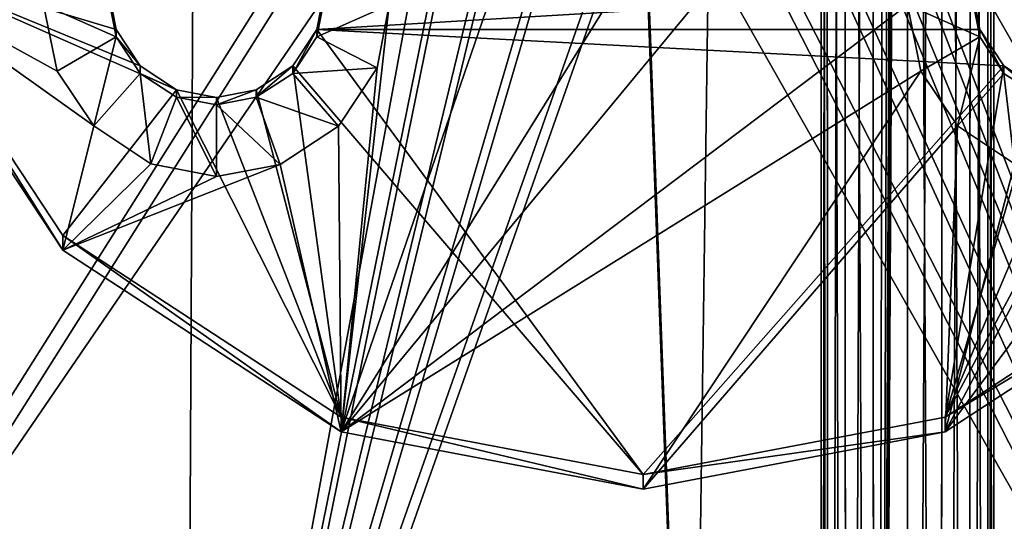
# Model space of a CAD drawing. Units: centimetres. Extents: x -13061.8 to -12994.5, y -2535.9 to -2451.7.
# Drawn here: x -13009.2 to -13006.9, y -2491.8 to -2490.7 of the extents above; entities that cross this region are included whole.
import ezdxf

# ---------------------------------------------------------------- set-up
doc = ezdxf.new("R2010")
doc.units = ezdxf.units.CM
doc.header["$MEASUREMENT"] = 0
doc.layers.add('72_NURUS_INSERT', color=7, linetype='CONTINUOUS')

# ---------------------------------------------------------------- blocks, each defined once
blk = doc.blocks.new('CP1')
at = {"layer": '72_NURUS_INSERT', "color": 13, "true_color": 0xe05656}
for points in [[(49.15, 28.506, 36.9639), (49.0794, 43.3076, 36.6794), (49.1442, 43.3362, 36.6318)], [(49.15, 28.506, 36.9639), (49.1442, 43.3362, 36.6318), (49.1842, 43.3442, 36.6185)], [(49.15, 28.506, 36.9639), (49.2267, 43.347, 36.6138), (49.2267, 28.5045, 36.9487)], [(49.15, 28.506, 36.9639), (49.2267, 43.347, 36.6138), (49.2267, 43.347, 36.6138)], [(49.15, 28.506, 36.9639), (49.2266, 43.347, 36.6138), (49.2267, 43.347, 36.6138)], [(49.15, 28.506, 36.9639), (49.2266, 43.347, 36.6138), (49.2266, 43.347, 36.6138)], [(49.15, 28.506, 36.9639), (49.2266, 43.347, 36.6138), (49.2266, 43.347, 36.6138)], [(49.15, 28.506, 36.9639), (49.2265, 43.347, 36.6138), (49.2266, 43.347, 36.6138)], [(49.15, 28.506, 36.9639), (49.2263, 43.347, 36.6138), (49.2265, 43.347, 36.6138)], [(49.15, 28.506, 36.9639), (49.226, 43.347, 36.6138), (49.2263, 43.347, 36.6138)], [(49.15, 28.506, 36.9639), (49.2253, 43.347, 36.6138), (49.226, 43.347, 36.6138)], [(49.15, 28.506, 36.9639), (49.224, 43.347, 36.6138), (49.2253, 43.347, 36.6138)], [(49.15, 28.506, 36.9639), (49.2213, 43.347, 36.6139), (49.224, 43.347, 36.6138)], [(49.15, 28.506, 36.9639), (49.216, 43.3469, 36.6141), (49.2213, 43.347, 36.6139)], [(49.15, 28.506, 36.9639), (49.2053, 43.3463, 36.615), (49.216, 43.3469, 36.6141)], [(49.15, 28.506, 36.9639), (49.1842, 43.3442, 36.6185), (49.2053, 43.3463, 36.615)], [(49.3091, 43.3362, 36.6318), (49.2267, 28.5045, 36.9487), (49.2267, 43.347, 36.6138)], [(49.3091, 43.3362, 36.6318), (49.3033, 28.506, 36.9639), (49.2267, 28.5045, 36.9487)], [(49.3739, 43.3076, 36.6794), (49.3033, 28.506, 36.9639), (49.3091, 43.3362, 36.6318)], [(49.0851, 28.5103, 37.0073), (49.0398, 43.2686, 36.7442), (49.0794, 43.3076, 36.6794)], [(49.0851, 28.5103, 37.0073), (49.0794, 43.3076, 36.6794), (49.15, 28.506, 36.9639)], [(49.3739, 43.3076, 36.6794), (49.3682, 28.5103, 37.0073), (49.3033, 28.506, 36.9639)], [(49.4135, 43.2686, 36.7442), (49.3682, 28.5103, 37.0073), (49.3739, 43.3076, 36.6794)], [(49.0418, 28.5166, 37.072), (49.0267, 43.2251, 36.8166), (49.0398, 43.2686, 36.7442)], [(49.0418, 28.5166, 37.072), (49.0398, 43.2686, 36.7442), (49.0851, 28.5103, 37.0073)], [(49.4135, 43.2686, 36.7442), (49.4115, 28.5166, 37.072), (49.3682, 28.5103, 37.0073)], [(49.4267, 43.2251, 36.8166), (49.4115, 28.5166, 37.072), (49.4135, 43.2686, 36.7442)], [(49.0267, 28.5241, 37.1483), (49.0267, 43.2251, 36.8166), (49.0418, 28.5166, 37.072)], [(49.0267, 28.5241, 37.1483), (49.0398, 43.1816, 36.8889), (49.0267, 43.2251, 36.8166)], [(49.4267, 43.2251, 36.8166), (49.4267, 28.5241, 37.1483), (49.4115, 28.5166, 37.072)], [(49.4135, 43.1816, 36.8889), (49.4267, 28.5241, 37.1483), (49.4267, 43.2251, 36.8166)], [(49.0418, 28.5317, 37.2246), (49.0398, 43.1816, 36.8889), (49.0267, 28.5241, 37.1483)], [(49.0418, 28.5317, 37.2246), (49.0794, 43.1427, 36.9538), (49.0398, 43.1816, 36.8889)], [(49.3739, 43.1427, 36.9538), (49.4115, 28.5317, 37.2246), (49.4135, 43.1816, 36.8889)], [(49.4135, 43.1816, 36.8889), (49.4115, 28.5317, 37.2246), (49.4267, 28.5241, 37.1483)], [(49.0851, 28.538, 37.2893), (49.0794, 43.1427, 36.9538), (49.0418, 28.5317, 37.2246)], [(49.0851, 28.538, 37.2893), (49.1442, 43.1141, 37.0013), (49.0794, 43.1427, 36.9538)], [(49.3092, 43.1141, 37.0013), (49.3682, 28.538, 37.2893), (49.3739, 43.1427, 36.9538)], [(49.3739, 43.1427, 36.9538), (49.3682, 28.538, 37.2893), (49.4115, 28.5317, 37.2246)], [(49.15, 28.5423, 37.3327), (49.1442, 43.1141, 37.0013), (49.0851, 28.538, 37.2893)], [(49.15, 28.5423, 37.3327), (49.2267, 43.1033, 37.0194), (49.1442, 43.1141, 37.0013)], [(49.2267, 43.1033, 37.0194), (49.3033, 28.5423, 37.3327), (49.3092, 43.1141, 37.0013)], [(49.3092, 43.1141, 37.0013), (49.3033, 28.5423, 37.3327), (49.3682, 28.538, 37.2893)], [(49.2267, 43.1033, 37.0194), (49.15, 28.5423, 37.3327), (49.2267, 28.5438, 37.3479)], [(49.3033, 28.5423, 37.3327), (49.2267, 43.1033, 37.0194), (49.2267, 28.5438, 37.3479)]]:
    blk.add_3dface(points, dxfattribs=at)
at = {"layer": '72_NURUS_INSERT', "color": 96, "true_color": 0x068706}
for points in [[(43.7233, 28.3476, 37.3942), (47.594, 40.4522, 36.8416), (47.533, 28.3449, 37.0503)], [(47.594, 40.4522, 36.8416), (43.7233, 28.3476, 37.3942), (43.7522, 40.2888, 37.2183)], [(52.0714, 40.37, 36.8135), (47.533, 28.3449, 37.0503), (47.594, 40.4522, 36.8416)], [(47.533, 28.3449, 37.0503), (52.0714, 40.37, 36.8135), (52.2288, 28.3431, 37.3704)]]:
    blk.add_3dface(points, dxfattribs=at)
at = {"layer": '72_NURUS_INSERT', "color": 154, "true_color": 0x1c59b1}
for points in [[(59.6988, 38.5317, 31.5993), (28.2267, -1.5241, 36.0878), (28.2267, 38.5317, 31.5994)], [(28.2267, -1.5241, 36.0878), (59.6988, 38.5317, 31.5993), (61.3498, -1.5241, 36.0878)]]:
    blk.add_3dface(points, dxfattribs=at)
at = {"layer": '72_NURUS_INSERT', "color": 7, "true_color": 0xdff1ff}
for points in [[(59.6988, 38.5304, 32.3404), (48.9865, 37.0269, 32.5089), (51.7451, 32.8777, 32.9738)], [(48.9865, 36.9562, 31.8778), (59.6988, 38.4597, 31.7094), (51.7159, 32.8355, 32.3396)], [(51.0671, 33.3203, 32.9242), (48.9865, 37.0269, 32.5089), (49.0145, 36.8806, 32.5253)], [(51.7451, 32.8777, 32.9738), (48.9865, 37.0269, 32.5089), (51.0671, 33.3203, 32.9242)], [(48.9865, 36.9562, 31.8778), (51.0503, 33.2561, 32.2924), (49.0145, 36.8099, 31.8942)], [(48.9865, 36.9562, 31.8778), (51.7159, 32.8355, 32.3396), (51.0503, 33.2561, 32.2924)], [(48.2145, 36.8806, 32.5253), (45.7266, 36.4412, 32.5745), (45.9373, 35.3438, 32.6975)], [(48.2145, 36.8806, 32.5253), (45.9373, 35.3438, 32.6975), (46.6053, 34.3331, 32.8107)], [(48.2145, 36.8806, 32.5253), (46.6053, 34.3331, 32.8107), (47.6224, 33.6692, 32.8851)], [(48.2145, 36.8806, 32.5253), (47.6224, 33.6692, 32.8851), (48.2446, 36.7295, 32.5422)], [(50.3309, 33.4599, 32.9086), (49.0145, 36.8806, 32.5253), (48.9845, 36.7295, 32.5422)], [(51.0671, 33.3203, 32.9242), (49.0145, 36.8806, 32.5253), (50.3309, 33.4599, 32.9086)], [(45.7266, 36.3705, 31.9435), (48.2145, 36.8099, 31.8942), (45.9373, 35.2731, 32.0664)], [(45.9373, 35.2731, 32.0664), (48.2145, 36.8099, 31.8942), (46.6053, 34.2624, 32.1797)], [(46.6053, 34.2624, 32.1797), (48.2145, 36.8099, 31.8942), (48.2446, 36.6588, 31.9112)], [(49.0145, 36.8099, 31.8942), (50.3309, 33.3892, 32.2775), (48.9845, 36.6588, 31.9112)], [(49.0145, 36.8099, 31.8942), (51.0503, 33.2561, 32.2924), (50.3309, 33.3892, 32.2775)], [(48.2446, 36.7295, 32.5422), (47.6224, 33.6692, 32.8851), (48.333, 36.5982, 32.5569)], [(50.3309, 33.4599, 32.9086), (48.9845, 36.7295, 32.5422), (48.8961, 36.5982, 32.5569)], [(46.6053, 34.2624, 32.1797), (48.2446, 36.6588, 31.9112), (47.6224, 33.5985, 32.2541)], [(47.6224, 33.5985, 32.2541), (48.2446, 36.6588, 31.9112), (48.333, 36.5275, 31.9259)], [(48.9845, 36.6588, 31.9112), (50.3309, 33.3892, 32.2775), (48.8961, 36.5275, 31.9259)], [(48.333, 36.5982, 32.5569), (47.6224, 33.6692, 32.8851), (48.46, 36.5139, 32.5664)], [(50.3309, 33.4599, 32.9086), (48.8961, 36.5982, 32.5569), (48.7691, 36.5139, 32.5664)], [(47.6224, 33.5985, 32.2541), (48.333, 36.5275, 31.9259), (48.46, 36.4432, 31.9353)], [(48.8961, 36.5275, 31.9259), (50.3309, 33.3892, 32.2775), (48.7691, 36.4432, 31.9353)], [(48.46, 36.5139, 32.5664), (47.6224, 33.6692, 32.8851), (48.6145, 36.4831, 32.5698)], [(50.3309, 33.4599, 32.9086), (48.7691, 36.5139, 32.5664), (48.6145, 36.4831, 32.5698)], [(48.6145, 36.4831, 32.5698), (47.6224, 33.6692, 32.8851), (48.7266, 33.4599, 32.9086)], [(50.3309, 33.4599, 32.9086), (48.6145, 36.4831, 32.5698), (48.7266, 33.4599, 32.9086)], [(47.6224, 33.5985, 32.2541), (48.46, 36.4432, 31.9353), (48.6145, 36.4123, 31.9388)], [(48.7691, 36.4432, 31.9353), (48.7266, 33.3892, 32.2775), (48.6145, 36.4123, 31.9388)], [(48.7691, 36.4432, 31.9353), (50.3309, 33.3892, 32.2775), (48.7266, 33.3892, 32.2775)], [(47.6224, 33.5985, 32.2541), (48.6145, 36.4123, 31.9388), (48.7266, 33.3892, 32.2775)]]:
    blk.add_3dface(points, dxfattribs=at)
at = {"layer": '72_NURUS_INSERT', "color": 9, "true_color": 0xc8c8c8}
for points in [[(47.9152, 35.1141, 31.719), (48.9032, 36.3074, 31.583), (49.2266, 36.1019, 31.6064)], [(47.9152, 35.1141, 31.719), (48.6145, 36.2384, 31.5909), (48.9032, 36.3074, 31.583)], [(47.9152, 35.1141, 31.719), (48.3259, 36.3074, 31.583), (48.6145, 36.2384, 31.5909)], [(47.9152, 35.1141, 31.719), (48.0266, 36.1019, 31.6064), (48.3259, 36.3074, 31.583)], [(46.8479, 36.2084, 31.8962), (47.271, 35.5345, 31.6711), (47.271, 35.5685, 31.9691)], [(46.8479, 36.2084, 31.8962), (46.8479, 36.1745, 31.5981), (47.271, 35.5345, 31.6711)], [(47.5346, 35.905, 31.9308), (46.8479, 36.2084, 31.8962), (47.271, 35.5685, 31.9691)], [(47.4499, 35.9603, 31.9245), (46.8479, 36.2084, 31.8962), (47.5346, 35.905, 31.9308)], [(47.3942, 36.0445, 31.9149), (46.8479, 36.2084, 31.8962), (47.4499, 35.9603, 31.9245)], [(47.3766, 36.1359, 31.9045), (46.8479, 36.2084, 31.8962), (47.3942, 36.0445, 31.9149)], [(46.8479, 36.1745, 31.5981), (47.3425, 35.8222, 31.6383), (47.271, 35.5345, 31.6711)], [(46.8479, 36.1745, 31.5981), (47.2577, 35.9484, 31.6239), (47.3425, 35.8222, 31.6383)], [(46.8479, 36.1745, 31.5981), (47.2266, 36.1019, 31.6064), (47.2577, 35.9484, 31.6239)], [(47.3766, 36.1189, 31.7554), (47.3766, 36.1359, 31.9045), (47.3942, 36.0445, 31.9149)], [(49.3766, 36.1359, 31.9045), (47.8591, 36.0445, 31.9149), (49.3942, 36.0445, 31.9149)], [(49.3766, 36.1359, 31.9045), (47.8766, 36.1359, 31.9045), (47.8591, 36.0445, 31.9149)], [(47.8766, 36.1359, 31.9045), (47.8591, 36.0275, 31.7659), (47.8591, 36.0445, 31.9149)], [(47.8766, 36.1359, 31.9045), (47.8766, 36.1189, 31.7554), (47.8591, 36.0275, 31.7659)], [(49.3942, 36.0275, 31.7659), (49.3766, 36.1359, 31.9045), (49.3942, 36.0445, 31.9149)], [(49.3766, 36.1189, 31.7554), (49.3766, 36.1359, 31.9045), (49.3942, 36.0275, 31.7659)], [(47.3942, 36.0275, 31.7659), (47.2266, 36.1019, 31.6064), (47.3766, 36.1189, 31.7554)], [(47.3766, 36.1189, 31.7554), (47.3942, 36.0445, 31.9149), (47.3942, 36.0275, 31.7659)], [(48.0266, 36.1019, 31.6064), (47.8591, 36.0275, 31.7659), (47.8766, 36.1189, 31.7554)], [(49.3942, 36.0275, 31.7659), (49.2266, 36.1019, 31.6064), (49.3766, 36.1189, 31.7554)], [(47.2266, 36.1019, 31.6064), (47.3942, 36.0275, 31.7659), (47.2577, 35.9484, 31.6239)], [(47.9986, 35.9557, 31.6231), (47.8591, 36.0275, 31.7659), (48.0266, 36.1019, 31.6064)], [(47.9152, 35.1141, 31.719), (49.2266, 36.1019, 31.6064), (49.2577, 35.9484, 31.6239)], [(47.9152, 35.1141, 31.719), (47.9986, 35.9557, 31.6231), (48.0266, 36.1019, 31.6064)], [(49.2266, 36.1019, 31.6064), (49.3942, 36.0275, 31.7659), (49.2577, 35.9484, 31.6239)], [(47.3942, 36.0275, 31.7659), (47.3942, 36.0445, 31.9149), (47.4499, 35.9603, 31.9245)], [(48.6145, 35.0155, 32.0321), (47.8591, 36.0445, 31.9149), (47.8034, 35.9603, 31.9245)], [(47.8591, 36.0445, 31.9149), (47.8034, 35.9433, 31.7754), (47.8034, 35.9603, 31.9245)], [(47.8591, 36.0445, 31.9149), (47.8591, 36.0275, 31.7659), (47.8034, 35.9433, 31.7754)], [(49.4499, 35.9603, 31.9245), (47.8591, 36.0445, 31.9149), (48.6145, 35.0155, 32.0321)], [(49.3942, 36.0445, 31.9149), (47.8591, 36.0445, 31.9149), (49.4499, 35.9603, 31.9245)], [(49.4499, 35.9433, 31.7754), (49.3942, 36.0445, 31.9149), (49.4499, 35.9603, 31.9245)], [(49.3942, 36.0275, 31.7659), (49.3942, 36.0445, 31.9149), (49.4499, 35.9433, 31.7754)], [(47.2577, 35.9484, 31.6239), (47.3942, 36.0275, 31.7659), (47.3425, 35.8222, 31.6383)], [(47.3425, 35.8222, 31.6383), (47.3942, 36.0275, 31.7659), (47.4499, 35.9433, 31.7754)], [(47.3942, 36.0275, 31.7659), (47.4499, 35.9603, 31.9245), (47.4499, 35.9433, 31.7754)], [(47.9986, 35.9557, 31.6231), (47.8034, 35.9433, 31.7754), (47.8591, 36.0275, 31.7659)], [(49.2577, 35.9484, 31.6239), (49.3942, 36.0275, 31.7659), (49.3425, 35.8222, 31.6383)], [(49.3425, 35.8222, 31.6383), (49.3942, 36.0275, 31.7659), (49.4499, 35.9433, 31.7754)], [(47.4499, 35.9433, 31.7754), (47.4499, 35.9603, 31.9245), (47.5346, 35.905, 31.9308)], [(47.9152, 35.1481, 32.017), (47.8034, 35.9603, 31.9245), (47.7187, 35.905, 31.9308)], [(47.8034, 35.9603, 31.9245), (47.7187, 35.888, 31.7818), (47.7187, 35.905, 31.9308)], [(47.8034, 35.9603, 31.9245), (47.8034, 35.9433, 31.7754), (47.7187, 35.888, 31.7818)], [(48.6145, 35.0155, 32.0321), (47.8034, 35.9603, 31.9245), (47.9152, 35.1481, 32.017)], [(47.9095, 35.8209, 31.6384), (47.8034, 35.9433, 31.7754), (47.9986, 35.9557, 31.6231)], [(47.9152, 35.1141, 31.719), (47.9095, 35.8209, 31.6384), (47.9986, 35.9557, 31.6231)], [(47.9152, 35.1141, 31.719), (49.2577, 35.9484, 31.6239), (48.6145, 34.9816, 31.7341)], [(49.4499, 35.9603, 31.9245), (48.6145, 35.0155, 32.0321), (49.3139, 35.1481, 32.017)], [(48.6145, 34.9816, 31.7341), (49.2577, 35.9484, 31.6239), (49.3425, 35.8222, 31.6383)], [(49.4499, 35.9603, 31.9245), (49.3139, 35.1481, 32.017), (49.5346, 35.905, 31.9308)], [(49.5346, 35.888, 31.7818), (49.4499, 35.9603, 31.9245), (49.5346, 35.905, 31.9308)], [(49.4499, 35.9433, 31.7754), (49.4499, 35.9603, 31.9245), (49.5346, 35.888, 31.7818)], [(47.3425, 35.8222, 31.6383), (47.4499, 35.9433, 31.7754), (47.4746, 35.7343, 31.6483)], [(47.4746, 35.7343, 31.6483), (47.4499, 35.9433, 31.7754), (47.5346, 35.888, 31.7818)], [(47.4499, 35.9433, 31.7754), (47.5346, 35.905, 31.9308), (47.5346, 35.888, 31.7818)], [(47.9095, 35.8209, 31.6384), (47.7187, 35.888, 31.7818), (47.8034, 35.9433, 31.7754)], [(49.3425, 35.8222, 31.6383), (49.4499, 35.9433, 31.7754), (49.4746, 35.7343, 31.6483)], [(49.4746, 35.7343, 31.6483), (49.4499, 35.9433, 31.7754), (49.5346, 35.888, 31.7818)], [(47.9152, 35.1481, 32.017), (47.5346, 35.905, 31.9308), (47.271, 35.5685, 31.9691)], [(47.9152, 35.1481, 32.017), (47.6266, 35.8875, 31.9328), (47.5346, 35.905, 31.9308)], [(47.5346, 35.888, 31.7818), (47.5346, 35.905, 31.9308), (47.6266, 35.8875, 31.9328)], [(47.9152, 35.1481, 32.017), (47.7187, 35.905, 31.9308), (47.6266, 35.8875, 31.9328)], [(47.7187, 35.905, 31.9308), (47.6266, 35.8705, 31.7837), (47.6266, 35.8875, 31.9328)], [(47.7187, 35.905, 31.9308), (47.7187, 35.888, 31.7818), (47.6266, 35.8705, 31.7837)], [(49.7187, 35.905, 31.9308), (49.3139, 35.1481, 32.017), (49.958, 35.5685, 31.9691)], [(49.6266, 35.8875, 31.9328), (49.3139, 35.1481, 32.017), (49.7187, 35.905, 31.9308)], [(49.5346, 35.905, 31.9308), (49.3139, 35.1481, 32.017), (49.6266, 35.8875, 31.9328)], [(47.4746, 35.7343, 31.6483), (47.5346, 35.888, 31.7818), (47.6266, 35.7045, 31.6517)], [(47.6266, 35.7045, 31.6517), (47.5346, 35.888, 31.7818), (47.6266, 35.8705, 31.7837)], [(47.5346, 35.888, 31.7818), (47.6266, 35.8875, 31.9328), (47.6266, 35.8705, 31.7837)], [(47.7739, 35.7324, 31.6485), (47.6266, 35.8705, 31.7837), (47.7187, 35.888, 31.7818)], [(47.7739, 35.7324, 31.6485), (47.7187, 35.888, 31.7818), (47.9095, 35.8209, 31.6384)], [(47.6266, 35.8705, 31.7837), (47.7739, 35.7324, 31.6485), (47.6266, 35.7045, 31.6517)], [(47.271, 35.5345, 31.6711), (47.3425, 35.8222, 31.6383), (47.4746, 35.7343, 31.6483)], [(47.9152, 35.1141, 31.719), (47.7739, 35.7324, 31.6485), (47.9095, 35.8209, 31.6384)], [(48.6145, 34.9816, 31.7341), (49.3425, 35.8222, 31.6383), (49.3139, 35.1141, 31.719)], [(49.3139, 35.1141, 31.719), (49.3425, 35.8222, 31.6383), (49.4746, 35.7343, 31.6483)], [(47.271, 35.5345, 31.6711), (47.4746, 35.7343, 31.6483), (47.6266, 35.7045, 31.6517)], [(47.271, 35.5345, 31.6711), (47.7739, 35.7324, 31.6485), (47.9152, 35.1141, 31.719)], [(47.271, 35.5345, 31.6711), (47.6266, 35.7045, 31.6517), (47.7739, 35.7324, 31.6485)], [(49.3139, 35.1141, 31.719), (49.4746, 35.7343, 31.6483), (49.6266, 35.7045, 31.6517)], [(49.3139, 35.1141, 31.719), (49.7739, 35.7324, 31.6485), (49.958, 35.5345, 31.6711)], [(49.3139, 35.1141, 31.719), (49.6266, 35.7045, 31.6517), (49.7739, 35.7324, 31.6485)], [(47.271, 35.5685, 31.9691), (47.9152, 35.1141, 31.719), (47.9152, 35.1481, 32.017)], [(47.271, 35.5685, 31.9691), (47.271, 35.5345, 31.6711), (47.9152, 35.1141, 31.719)], [(49.958, 35.5345, 31.6711), (49.958, 35.5685, 31.9691), (49.3139, 35.1481, 32.017)], [(49.958, 35.5345, 31.6711), (49.3139, 35.1481, 32.017), (49.3139, 35.1141, 31.719)], [(47.9152, 35.1481, 32.017), (48.6145, 34.9816, 31.7341), (48.6145, 35.0155, 32.0321)], [(47.9152, 35.1481, 32.017), (47.9152, 35.1141, 31.719), (48.6145, 34.9816, 31.7341)], [(49.3139, 35.1141, 31.719), (49.3139, 35.1481, 32.017), (48.6145, 35.0155, 32.0321)], [(49.3139, 35.1141, 31.719), (48.6145, 35.0155, 32.0321), (48.6145, 34.9816, 31.7341)]]:
    blk.add_3dface(points, dxfattribs=at)

msp = doc.modelspace()

# ---------------------------------------------------------------- block references
at = {"layer": '72_NURUS_INSERT'}
msp.add_blockref('CP1', (-13056.3603, -2526.7423, -0.7144), dxfattribs=at)

doc.saveas('drawing.dxf')
